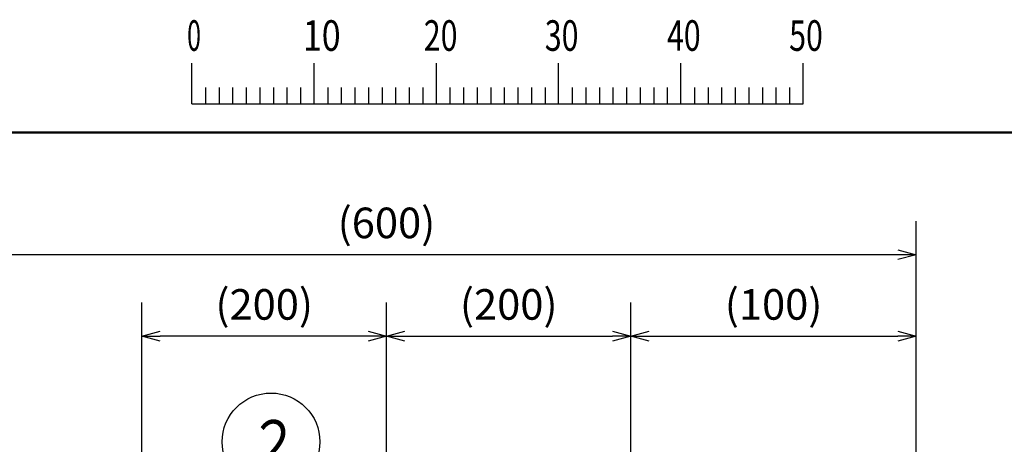
# Model space of a CAD drawing. Units: millimetres. Extents: x 0 to 1260, y -1 to 891.
# Drawn here: x 162 to 404, y 773 to 877 of the extents above; entities that cross this region are included whole.
import ezdxf

# ---------------------------------------------------------------- set-up
doc = ezdxf.new("R2010")
doc.units = ezdxf.units.MM
doc.header["$LTSCALE"] = 0.545669
for name, color, linetype in [('NoLayerName_001', 7, 'Continuous'), ('NoLayerName_014', 7, 'Continuous'), ('NoLayerName_015', 7, 'Continuous'), ('NoLayerName_017', 7, 'Continuous')]:
    doc.layers.add(name, color=color, linetype=linetype)
doc.styles.get("Standard").update_dxf_attribs({"font": 'txt', "bigfont": 'extfont2'})
doc.dimstyles.get("Standard").update_dxf_attribs({"dimtxt": 2.5, "dimasz": 2.5, "dimexe": 1.25, "dimexo": 0.625, "dimtad": 1, "dimzin": 0, "dimdsep": 46, "dimtxsty": 'Standard', "dimcen": 2.5, "dimadec": 0, "dimazin": 0, "dimtfac": 0.75, "dimtmove": 0, "dimatfit": 3, "dimfxl": 1, "dimarcsym": 0})

# ---------------------------------------------------------------- blocks, each defined once
blk = doc.blocks.new('_OPEN30')
at = {"color": 0, "linetype": 'ByBlock', "lineweight": -2}
for p, q in [((-1, 0.267949), (0, 0)), ((0, 0), (-1, -0.267949)), ((0, 0), (-1, 0))]:
    blk.add_line(p, q, dxfattribs=at)
blk = doc.blocks.new('*D20')
at = {"layer": 'Defpoints', "color": 0}
for p in [(312.21, 799.19), (312.21, 769.9), (252.21, 741.99)]:
    blk.add_point(p, dxfattribs=at)
at = {"layer": 'NoLayerName_017', "color": 0, "linetype": 'Continuous', "lineweight": 25}
for p, q in [((252.21, 741.99), (252.21, 807.44)), ((312.21, 769.9), (312.21, 807.44)), ((256.71, 799.19), (307.71, 799.19))]:
    blk.add_line(p, q, dxfattribs=at)
at = {"layer": 'NoLayerName_017', "color": 0, "lineweight": 25, "xscale": 4.5, "yscale": 4.5, "zscale": 4.5, "rotation": 180}
blk.add_blockref('_OPEN30', (252.21, 799.19), dxfattribs=at)
at = {"layer": 'NoLayerName_017', "color": 0, "lineweight": 25, "xscale": 4.5, "yscale": 4.5, "zscale": 4.5}
blk.add_blockref('_OPEN30', (312.21, 799.19), dxfattribs=at)
at = {"layer": 'NoLayerName_017', "color": 0, "lineweight": 25, "insert": (282.21, 806.02), "char_height": 7.5, "attachment_point": 5}
blk.add_mtext('(200)', dxfattribs=at)
blk = doc.blocks.new('*D21')
at = {"layer": 'Defpoints', "color": 0}
for p in [(382.21, 799.19), (312.21, 769.9), (382.21, 746.69)]:
    blk.add_point(p, dxfattribs=at)
at = {"layer": 'NoLayerName_017', "color": 0, "linetype": 'Continuous', "lineweight": 25}
for p, q in [((312.21, 769.9), (312.21, 807.44)), ((382.21, 746.69), (382.21, 807.44)), ((316.71, 799.19), (377.71, 799.19))]:
    blk.add_line(p, q, dxfattribs=at)
at = {"layer": 'NoLayerName_017', "color": 0, "lineweight": 25, "xscale": 4.5, "yscale": 4.5, "zscale": 4.5, "rotation": 180}
blk.add_blockref('_OPEN30', (312.21, 799.19), dxfattribs=at)
at = {"layer": 'NoLayerName_017', "color": 0, "lineweight": 25, "xscale": 4.5, "yscale": 4.5, "zscale": 4.5}
blk.add_blockref('_OPEN30', (382.21, 799.19), dxfattribs=at)
at = {"layer": 'NoLayerName_017', "color": 0, "lineweight": 25, "insert": (347.21, 806.02), "char_height": 7.5, "attachment_point": 5}
blk.add_mtext('(100)', dxfattribs=at)
blk = doc.blocks.new('*D22')
at = {"layer": 'Defpoints', "color": 0}
for p in [(122.21, 819.19), (122.21, 746.69), (382.21, 746.69)]:
    blk.add_point(p, dxfattribs=at)
at = {"layer": 'NoLayerName_017', "color": 0, "linetype": 'Continuous', "lineweight": 25}
for p, q in [((122.21, 746.69), (122.21, 827.44)), ((382.21, 746.69), (382.21, 827.44)), ((377.71, 819.19), (126.71, 819.19))]:
    blk.add_line(p, q, dxfattribs=at)
at = {"layer": 'NoLayerName_017', "color": 0, "lineweight": 25, "xscale": 4.5, "yscale": 4.5, "zscale": 4.5, "rotation": 180}
blk.add_blockref('_OPEN30', (122.21, 819.19), dxfattribs=at)
at = {"layer": 'NoLayerName_017', "color": 0, "lineweight": 25, "xscale": 4.5, "yscale": 4.5, "zscale": 4.5}
blk.add_blockref('_OPEN30', (382.21, 819.19), dxfattribs=at)
at = {"layer": 'NoLayerName_017', "color": 0, "lineweight": 25, "insert": (252.21, 826.02), "char_height": 7.5, "attachment_point": 5}
blk.add_mtext('(600)', dxfattribs=at)
blk = doc.blocks.new('*D23')
at = {"layer": 'Defpoints', "color": 0}
for p in [(192.21, 799.19), (192.21, 741.99), (252.21, 741.99)]:
    blk.add_point(p, dxfattribs=at)
at = {"layer": 'NoLayerName_015', "color": 0, "linetype": 'Continuous', "lineweight": 25}
for p, q in [((192.21, 741.99), (192.21, 807.44)), ((252.21, 741.99), (252.21, 807.44)), ((247.71, 799.19), (196.71, 799.19))]:
    blk.add_line(p, q, dxfattribs=at)
at = {"layer": 'NoLayerName_015', "color": 0, "lineweight": 25, "xscale": 4.5, "yscale": 4.5, "zscale": 4.5, "rotation": 180}
blk.add_blockref('_OPEN30', (192.21, 799.19), dxfattribs=at)
at = {"layer": 'NoLayerName_015', "color": 0, "lineweight": 25, "xscale": 4.5, "yscale": 4.5, "zscale": 4.5}
blk.add_blockref('_OPEN30', (252.21, 799.19), dxfattribs=at)
at = {"layer": 'NoLayerName_015', "color": 0, "lineweight": 25, "insert": (222.21, 806.02), "char_height": 7.5, "attachment_point": 5}
blk.add_mtext('(200)', dxfattribs=at)
blk = doc.blocks.new('DIM_0007')
at = {"layer": 'NoLayerName_014', "color": 7, "linetype": 'Continuous', "lineweight": 25}
for points in [[(26, 0), (15.27, 37.9)], [(25.93, 4.66), (26, 0), (23.61, 4)]]:
    blk.add_lwpolyline(points, dxfattribs=at)
blk.add_circle((12, 49.45), 12, dxfattribs=at)
at = {"layer": 'NoLayerName_014', "color": 7, "linetype": 'Continuous', "lineweight": 25, "width": 0.833333}
blk.add_text('２', height=10.73, dxfattribs=at).set_placement((6.64, 44.09))
blk = doc.blocks.new('JZB_0001')
at = {"layer": 'NoLayerName_001', "color": 6, "linetype": 'Continuous', "lineweight": 25}
for p, q in [((67.006, 285.851), (67.006, 289.184)), ((77.005, 285.851), (77.005, 289.184)), ((77.005, 285.851), (77.005, 289.184)), ((77.005, 285.851), (77.005, 289.184)), ((77.005, 285.851), (77.005, 289.184)), ((87.004, 285.851), (87.004, 289.184)), ((87.004, 285.851), (87.004, 289.184)), ((87.004, 285.851), (87.004, 289.184)), ((87.004, 285.851), (87.004, 289.184)), ((87.004, 285.851), (87.004, 289.184)), ((87.004, 285.851), (87.004, 289.184)), ((97.003, 285.851), (97.003, 289.184)), ((97.003, 285.851), (97.003, 289.184)), ((97.003, 285.851), (97.003, 289.184)), ((97.003, 285.851), (97.003, 289.184)), ((107.002, 285.851), (107.002, 289.184)), ((117.001, 285.851), (117.001, 289.184)), ((117.001, 285.851), (117.001, 289.184)), ((117.001, 285.851), (117.001, 289.184)), ((117.001, 285.851), (117.001, 289.184)), ((68.117, 287.184), (68.117, 285.851)), ((69.228, 287.184), (69.228, 285.851)), ((70.339, 287.184), (70.339, 285.851)), ((71.45, 287.184), (71.45, 285.851)), ((72.561, 287.184), (72.561, 285.851)), ((73.672, 287.184), (73.672, 285.851)), ((74.783, 287.184), (74.783, 285.851)), ((75.894, 287.184), (75.894, 285.851)), ((78.116, 287.184), (78.116, 285.851)), ((78.116, 287.184), (78.116, 285.851)), ((78.116, 287.184), (78.116, 285.851)), ((78.116, 287.184), (78.116, 285.851)), ((79.227, 287.184), (79.227, 285.851)), ((79.227, 287.184), (79.227, 285.851)), ((79.227, 287.184), (79.227, 285.851)), ((79.227, 287.184), (79.227, 285.851)), ((80.338, 287.184), (80.338, 285.851)), ((80.338, 287.184), (80.338, 285.851)), ((80.338, 287.184), (80.338, 285.851)), ((80.338, 287.184), (80.338, 285.851)), ((81.449, 287.184), (81.449, 285.851)), ((81.449, 287.184), (81.449, 285.851)), ((81.449, 287.184), (81.449, 285.851)), ((81.449, 287.184), (81.449, 285.851)), ((82.56, 287.184), (82.56, 285.851)), ((82.56, 287.184), (82.56, 285.851)), ((82.56, 287.184), (82.56, 285.851)), ((82.56, 287.184), (82.56, 285.851)), ((83.671, 287.184), (83.671, 285.851)), ((83.671, 287.184), (83.671, 285.851)), ((83.671, 287.184), (83.671, 285.851)), ((83.671, 287.184), (83.671, 285.851)), ((84.782, 287.184), (84.782, 285.851)), ((84.782, 287.184), (84.782, 285.851)), ((84.782, 287.184), (84.782, 285.851)), ((84.782, 287.184), (84.782, 285.851)), ((85.893, 287.184), (85.893, 285.851)), ((85.893, 287.184), (85.893, 285.851)), ((85.893, 287.184), (85.893, 285.851)), ((85.893, 287.184), (85.893, 285.851)), ((88.115, 287.184), (88.115, 285.851)), ((88.115, 287.184), (88.115, 285.851)), ((88.115, 287.184), (88.115, 285.851)), ((88.115, 287.184), (88.115, 285.851)), ((88.115, 287.184), (88.115, 285.851)), ((88.115, 287.184), (88.115, 285.851)), ((89.226, 287.184), (89.226, 285.851)), ((89.226, 287.184), (89.226, 285.851)), ((89.226, 287.184), (89.226, 285.851)), ((89.226, 287.184), (89.226, 285.851)), ((89.226, 287.184), (89.226, 285.851)), ((89.226, 287.184), (89.226, 285.851)), ((90.337, 287.184), (90.337, 285.851)), ((90.337, 287.184), (90.337, 285.851)), ((90.337, 287.184), (90.337, 285.851)), ((90.337, 287.184), (90.337, 285.851)), ((90.337, 287.184), (90.337, 285.851)), ((90.337, 287.184), (90.337, 285.851)), ((91.448, 287.184), (91.448, 285.851)), ((91.448, 287.184), (91.448, 285.851)), ((91.448, 287.184), (91.448, 285.851)), ((91.448, 287.184), (91.448, 285.851)), ((91.448, 287.184), (91.448, 285.851)), ((91.448, 287.184), (91.448, 285.851)), ((92.559, 287.184), (92.559, 285.851)), ((92.559, 287.184), (92.559, 285.851)), ((92.559, 287.184), (92.559, 285.851)), ((92.559, 287.184), (92.559, 285.851)), ((92.559, 287.184), (92.559, 285.851)), ((92.559, 287.184), (92.559, 285.851)), ((93.67, 287.184), (93.67, 285.851)), ((93.67, 287.184), (93.67, 285.851)), ((93.67, 287.184), (93.67, 285.851)), ((93.67, 287.184), (93.67, 285.851)), ((93.67, 287.184), (93.67, 285.851)), ((93.67, 287.184), (93.67, 285.851)), ((94.781, 287.184), (94.781, 285.851)), ((94.781, 287.184), (94.781, 285.851)), ((94.781, 287.184), (94.781, 285.851)), ((94.781, 287.184), (94.781, 285.851)), ((94.781, 287.184), (94.781, 285.851)), ((94.781, 287.184), (94.781, 285.851)), ((95.892, 287.184), (95.892, 285.851)), ((95.892, 287.184), (95.892, 285.851)), ((95.892, 287.184), (95.892, 285.851)), ((95.892, 287.184), (95.892, 285.851)), ((95.892, 287.184), (95.892, 285.851)), ((95.892, 287.184), (95.892, 285.851)), ((98.114, 287.184), (98.114, 285.851)), ((98.114, 287.184), (98.114, 285.851)), ((98.114, 287.184), (98.114, 285.851)), ((98.114, 287.184), (98.114, 285.851)), ((99.225, 287.184), (99.225, 285.851)), ((99.225, 287.184), (99.225, 285.851)), ((99.225, 287.184), (99.225, 285.851)), ((99.225, 287.184), (99.225, 285.851)), ((100.336, 287.184), (100.336, 285.851)), ((100.336, 287.184), (100.336, 285.851)), ((100.336, 287.184), (100.336, 285.851)), ((100.336, 287.184), (100.336, 285.851)), ((101.447, 287.184), (101.447, 285.851)), ((101.447, 287.184), (101.447, 285.851)), ((101.447, 287.184), (101.447, 285.851)), ((101.447, 287.184), (101.447, 285.851)), ((102.558, 287.184), (102.558, 285.851)), ((102.558, 287.184), (102.558, 285.851)), ((102.558, 287.184), (102.558, 285.851)), ((102.558, 287.184), (102.558, 285.851)), ((103.669, 287.184), (103.669, 285.851)), ((103.669, 287.184), (103.669, 285.851)), ((103.669, 287.184), (103.669, 285.851)), ((103.669, 287.184), (103.669, 285.851)), ((104.78, 287.184), (104.78, 285.851)), ((104.78, 287.184), (104.78, 285.851)), ((104.78, 287.184), (104.78, 285.851)), ((104.78, 287.184), (104.78, 285.851)), ((105.891, 287.184), (105.891, 285.851)), ((105.891, 287.184), (105.891, 285.851)), ((105.891, 287.184), (105.891, 285.851)), ((105.891, 287.184), (105.891, 285.851)), ((108.113, 287.184), (108.113, 285.851)), ((109.224, 287.184), (109.224, 285.851)), ((110.335, 287.184), (110.335, 285.851)), ((111.446, 287.184), (111.446, 285.851)), ((112.557, 287.184), (112.557, 285.851)), ((113.668, 287.184), (113.668, 285.851)), ((114.779, 287.184), (114.779, 285.851)), ((115.89, 287.184), (115.89, 285.851)), ((115.89, 287.184), (115.89, 285.851)), ((115.89, 287.184), (115.89, 285.851)), ((115.89, 287.184), (115.89, 285.851)), ((115.89, 287.184), (115.89, 285.851)), ((115.89, 287.184), (115.89, 285.851)), ((115.89, 287.184), (115.89, 285.851)), ((67.006, 285.851), (117.001, 285.851))]:
    blk.add_line(p, q, dxfattribs=at)
at = {"layer": 'NoLayerName_001', "color": 6, "linetype": 'Continuous', "lineweight": 50}
blk.add_line((22.426, 283.506), (406.151, 283.506), dxfattribs=at)
at = {"layer": 'NoLayerName_001', "color": 6, "lineweight": 25, "char_height": 2.5, "attachment_point": 4, "line_spacing_factor": 0.6}
for s, insert, width in [('\\A1;\\W0.600000;0', (66.615, 291.436), 1.32812), ('\\A1;\\W0.816497;\\T0.816497;10', (76.083, 291.436), 2.65625), ('\\A1;\\W0.727273;\\T0.750000;20', (85.979, 291.436), 2.65625), ('\\A1;\\W0.727273;\\T0.750000;30', (95.875, 291.436), 2.65625), ('\\A1;\\W0.727273;\\T0.750000;40', (105.87, 291.436), 2.65625), ('\\A1;\\W0.727273;\\T0.750000;50', (115.864, 291.436), 2.65625)]:
    blk.add_mtext(s, dxfattribs=dict(at, insert=insert, width=width))

msp = doc.modelspace()

# ---------------------------------------------------------------- block references
at = {"layer": 'NoLayerName_001', "xscale": 3, "yscale": 3, "zscale": 3}
msp.add_blockref('JZB_0001', (3.44, -1.35), dxfattribs=at)
at = {"layer": 'NoLayerName_014', "color": 7, "linetype": 'Continuous', "lineweight": 25}
msp.add_blockref('DIM_0007', (211.88, 723.8), dxfattribs=at)

# ---------------------------------------------------------------- dimensions: what is measured, and where the dimension line sits
at = {"layer": 'NoLayerName_015', "color": 7, "linetype": 'Continuous', "lineweight": 25}
dim = msp.add_linear_dim(base=(192.21, 799.19), p1=(252.21, 741.99), p2=(192.21, 741.99), angle=180, text='(200)', dimstyle='Standard', override={"dimtxt": 7.5, "dimasz": 4.5, "dimexe": 8.25, "dimexo": 0, "dimgap": 3, "dimdec": 1, "dimzin": 8, "dimpost": '(<>)', "dimblk": 'OPEN30', "dimclrd": 0, "dimclre": 0, "dimclrt": 0, "dimtp": 0, "dimtm": 0, "dimlwd": 25, "dimlwe": 25}, dxfattribs=at)
dim.commit()
dim.dimension.update_dxf_attribs({"geometry": '*D23', "text_midpoint": (222.21, 799.19), "dimtype": 160})
at = {"layer": 'NoLayerName_017', "color": 7, "linetype": 'Continuous', "lineweight": 25}
dim = msp.add_linear_dim(base=(122.21, 819.19), p1=(382.21, 746.69), p2=(122.21, 746.69), angle=180, text='(600)', dimstyle='Standard', override={"dimtxt": 7.5, "dimasz": 4.5, "dimexe": 8.25, "dimexo": 0, "dimgap": 3, "dimdec": 1, "dimzin": 8, "dimpost": '(<>)', "dimblk": 'OPEN30', "dimclrd": 0, "dimclre": 0, "dimclrt": 0, "dimtp": 0, "dimtm": 0, "dimlwd": 25, "dimlwe": 25}, dxfattribs=at)
dim.commit()
dim.dimension.update_dxf_attribs({"geometry": '*D22', "text_midpoint": (252.21, 819.19), "dimtype": 160})
for base, p1, p2, text, picture, middle in [((312.21, 799.19), (252.21, 741.99), (312.21, 769.9), '(200)', '*D20', (282.21, 799.19)), ((382.21, 799.19), (312.21, 769.9), (382.21, 746.69), '(100)', '*D21', (347.21, 799.19))]:
    dim = msp.add_linear_dim(base=base, p1=p1, p2=p2, text=text, dimstyle='Standard', override={"dimtxt": 7.5, "dimasz": 4.5, "dimexe": 8.25, "dimexo": 0, "dimgap": 3, "dimdec": 1, "dimzin": 8, "dimpost": '(<>)', "dimblk": 'OPEN30', "dimclrd": 0, "dimclre": 0, "dimclrt": 0, "dimtp": 0, "dimtm": 0, "dimlwd": 25, "dimlwe": 25}, dxfattribs=at)
    dim.commit()
    dim.dimension.update_dxf_attribs({"geometry": picture, "text_midpoint": middle, "dimtype": 160})

doc.saveas('drawing.dxf')
